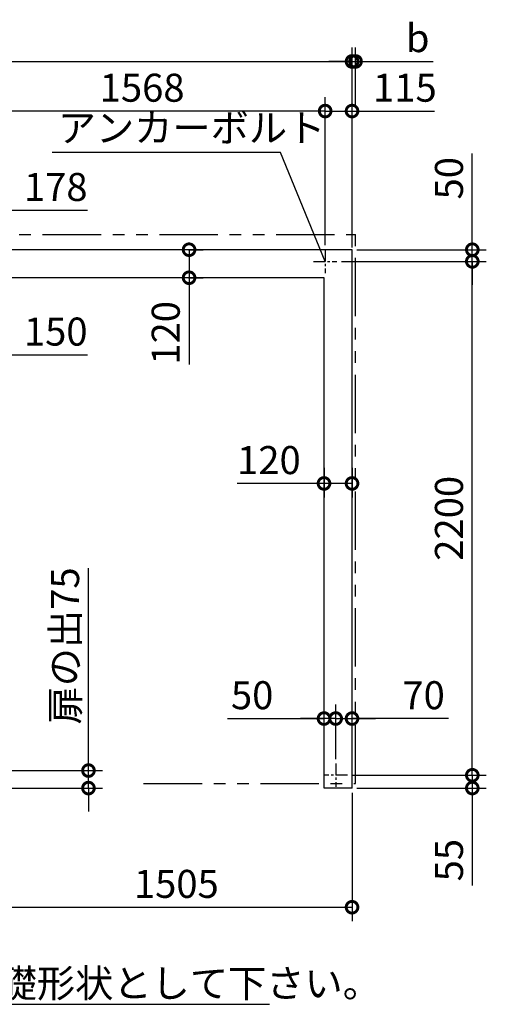
# Model space of a CAD drawing. Extents: x 140 to 16910, y 0 to 9069.
# Drawn here: x 8976 to 10975, y 4779 to 8995 of the extents above; entities that cross this region are included whole.
import ezdxf

# ---------------------------------------------------------------- set-up
doc = ezdxf.new("R2010")
doc.units = 0
doc.header["$LTSCALE"] = 20
doc.header["$PDMODE"] = 3
doc.header["$PDSIZE"] = 2
doc.linetypes.add('CENTER', pattern=[2, 1.25, -0.25, 0.25, -0.25])
doc.linetypes.add('PHANTOM', pattern=[2.5, 1.25, -0.25, 0.25, -0.25, 0.25, -0.25])
doc.layers.get('0').update_dxf_attribs({"linetype": 'CONTINUOUS'})
doc.layers.get('DEFPOINTS').update_dxf_attribs({"linetype": 'CONTINUOUS'})
for name, color, linetype in [('センター', 3, 'CENTER'), ('寸法', 4, 'CONTINUOUS'), ('想像線', 6, 'PHANTOM'), ('部品1', 7, 'CONTINUOUS')]:
    doc.layers.add(name, color=color, linetype=linetype)
doc.styles.add('STYLE1', font='isocp.shx', dxfattribs={"bigfont": 'bigfont.shx'})
doc.dimstyles.new('INABA_S40G', dxfattribs={"dimscale": 40, "dimtxt": 3, "dimasz": 2.5, "dimexe": 1.5, "dimexo": 0.5, "dimgap": 1, "dimtad": 3, "dimdec": 1, "dimdsep": 46, "dimtxsty": 'STYLE1', "dimblk1": 'DOTSMALL', "dimblk2": 'DOTSMALL', "dimsah": 1, "dimcen": 0, "dimclrt": 7, "dimadec": 0, "dimazin": 0, "dimtfac": 1, "dimtdec": 4, "dimtix": 1, "dimtmove": 0, "dimatfit": 3, "dimldrblk": 'DOTSMALL', "dimfxl": 1, "dimtolj": 1, "dimtzin": 0, "dimarcsym": 0})

# ---------------------------------------------------------------- blocks, each defined once
blk = doc.blocks.new('_DOTSMALL')
at = {"color": 0, "linetype": 'ByBlock', "ltscale": 50, "const_width": 0.5}
blk.add_lwpolyline([(-0.0625, 0, 1), (0.0625, 0, 1)], format="xyb", close=True, dxfattribs=at)
blk = doc.blocks.new('*D45')
at = {"layer": 'DEFPOINTS', "color": 0, "ltscale": 50}
for p in [(10399.7, 8815.8), (6609.7, 8009.8), (10399.7, 7999.8)]:
    blk.add_point(p, dxfattribs=at)
at = {"layer": '寸法', "color": 0, "lineweight": -2, "ltscale": 50}
for p, q in [((6609.7, 8029.8), (6609.7, 8875.8)), ((10399.7, 8019.8), (10399.7, 8875.8)), ((6609.7, 8815.8), (10399.7, 8815.8))]:
    blk.add_line(p, q, dxfattribs=at)
at = {"layer": '寸法', "color": 0, "lineweight": -2, "ltscale": 50, "xscale": 100, "yscale": 100, "zscale": 100, "rotation": 180}
blk.add_blockref('_DOTSMALL', (6609.7, 8815.8), dxfattribs=at)
at = {"layer": '寸法', "color": 0, "lineweight": -2, "ltscale": 50, "xscale": 100, "yscale": 100, "zscale": 100}
blk.add_blockref('_DOTSMALL', (10399.7, 8815.8), dxfattribs=at)
at = {"layer": '寸法', "color": 7, "ltscale": 50, "insert": (8504.7, 8915.8), "char_height": 120, "attachment_point": 5, "style": 'STYLE1'}
blk.add_mtext('\\A1;3790', dxfattribs=at)
blk = doc.blocks.new('*D46')
at = {"layer": 'DEFPOINTS', "color": 0, "ltscale": 50}
for p in [(8716.7, 8603.4), (10284.7, 8009.8), (8716.7, 7926.8)]:
    blk.add_point(p, dxfattribs=at)
at = {"layer": '寸法', "color": 0, "lineweight": -2, "ltscale": 50}
for p, q in [((8716.7, 7946.8), (8716.7, 8663.4)), ((10284.7, 8029.8), (10284.7, 8663.4)), ((10284.7, 8603.4), (8716.7, 8603.4))]:
    blk.add_line(p, q, dxfattribs=at)
at = {"layer": '寸法', "color": 0, "lineweight": -2, "ltscale": 50, "xscale": 100, "yscale": 100, "zscale": 100, "rotation": 180}
blk.add_blockref('_DOTSMALL', (8716.7, 8603.4), dxfattribs=at)
at = {"layer": '寸法', "color": 0, "lineweight": -2, "ltscale": 50, "xscale": 100, "yscale": 100, "zscale": 100}
blk.add_blockref('_DOTSMALL', (10284.7, 8603.4), dxfattribs=at)
at = {"layer": '寸法', "color": 7, "ltscale": 50, "insert": (9500.7, 8703.4), "char_height": 120, "attachment_point": 5, "style": 'STYLE1'}
blk.add_mtext('\\A1;1568', dxfattribs=at)
blk = doc.blocks.new('*D58')
at = {"layer": 'DEFPOINTS', "color": 0, "ltscale": 50}
for p in [(8894.7, 5779.8), (9270.8, 5779.8), (8894.7, 5704.8)]:
    blk.add_point(p, dxfattribs=at)
at = {"layer": '寸法', "color": 0, "lineweight": -2, "ltscale": 50}
for p, q in [((9270.8, 5779.8), (9270.8, 6646.8)), ((8914.7, 5779.8), (9330.8, 5779.8)), ((9270.8, 5704.8), (9270.8, 5779.8)), ((8914.7, 5704.8), (9330.8, 5704.8)), ((9270.8, 5704.8), (9270.8, 5604.8))]:
    blk.add_line(p, q, dxfattribs=at)
at = {"layer": '寸法', "color": 0, "lineweight": -2, "ltscale": 50, "xscale": 100, "yscale": 100, "zscale": 100}
for p, rotation in [((9270.8, 5779.8), 270), ((9270.8, 5704.8), 90)]:
    blk.add_blockref('_DOTSMALL', p, dxfattribs=dict(at, rotation=rotation))
at = {"layer": '寸法', "color": 7, "ltscale": 50, "insert": (9170.8, 6313.3), "char_height": 120, "attachment_point": 5, "rotation": 90, "style": 'STYLE1'}
blk.add_mtext('\\A1;扉の出75', dxfattribs=at)
blk = doc.blocks.new('*D59')
at = {"layer": 'DEFPOINTS', "color": 0, "ltscale": 50}
for p in [(10279.7, 7095.5), (10399.7, 7095.5), (10279.7, 7009.1)]:
    blk.add_point(p, dxfattribs=at)
at = {"layer": '寸法', "color": 0, "lineweight": -2, "ltscale": 50}
for p, q in [((10279.7, 7075.5), (10279.7, 6949.1)), ((10399.7, 7075.5), (10399.7, 6949.1)), ((10279.7, 7009.1), (9907.6, 7009.1)), ((10399.7, 7009.1), (10279.7, 7009.1))]:
    blk.add_line(p, q, dxfattribs=at)
at = {"layer": '寸法', "color": 0, "lineweight": -2, "ltscale": 50, "xscale": 100, "yscale": 100, "zscale": 100, "rotation": 180}
blk.add_blockref('_DOTSMALL', (10279.7, 7009.1), dxfattribs=at)
at = {"layer": '寸法', "color": 0, "lineweight": -2, "ltscale": 50, "xscale": 100, "yscale": 100, "zscale": 100}
blk.add_blockref('_DOTSMALL', (10399.7, 7009.1), dxfattribs=at)
at = {"layer": '寸法', "color": 7, "ltscale": 50, "insert": (10043.7, 7109.1), "char_height": 120, "attachment_point": 5, "style": 'STYLE1'}
blk.add_mtext('\\A1;120', dxfattribs=at)
blk = doc.blocks.new('*D60')
at = {"layer": 'DEFPOINTS', "color": 0, "ltscale": 50}
for p in [(10284.7, 8603.4), (10284.7, 8009.8), (10399.7, 8009.8)]:
    blk.add_point(p, dxfattribs=at)
at = {"layer": '寸法', "color": 0, "lineweight": -2, "ltscale": 50}
for p, q in [((10284.7, 8029.8), (10284.7, 8663.4)), ((10399.7, 8029.8), (10399.7, 8663.4)), ((10284.7, 8603.4), (10399.7, 8603.4)), ((10399.7, 8603.4), (10752.7, 8603.4))]:
    blk.add_line(p, q, dxfattribs=at)
at = {"layer": '寸法', "color": 0, "lineweight": -2, "ltscale": 50, "xscale": 100, "yscale": 100, "zscale": 100, "rotation": 180}
blk.add_blockref('_DOTSMALL', (10284.7, 8603.4), dxfattribs=at)
at = {"layer": '寸法', "color": 0, "lineweight": -2, "ltscale": 50, "xscale": 100, "yscale": 100, "zscale": 100}
blk.add_blockref('_DOTSMALL', (10399.7, 8603.4), dxfattribs=at)
at = {"layer": '寸法', "color": 7, "ltscale": 50, "insert": (10626.2, 8703.4), "char_height": 120, "attachment_point": 5, "style": 'STYLE1'}
blk.add_mtext('\\A1;115', dxfattribs=at)
blk = doc.blocks.new('*D61')
at = {"layer": 'DEFPOINTS', "color": 0, "ltscale": 50}
for p in [(10399.7, 8009.8), (10334.7, 7959.8), (10914.9, 7959.8)]:
    blk.add_point(p, dxfattribs=at)
at = {"layer": '寸法', "color": 0, "lineweight": -2, "ltscale": 50}
for p, q in [((10914.9, 8009.8), (10914.9, 8421.9)), ((10419.7, 8009.8), (10974.9, 8009.8)), ((10914.9, 7959.8), (10914.9, 8009.8)), ((10354.7, 7959.8), (10974.9, 7959.8)), ((10914.9, 7959.8), (10914.9, 7859.8))]:
    blk.add_line(p, q, dxfattribs=at)
at = {"layer": '寸法', "color": 0, "lineweight": -2, "ltscale": 50, "xscale": 100, "yscale": 100, "zscale": 100}
for p, rotation in [((10914.9, 8009.8), 270), ((10914.9, 7959.8), 90)]:
    blk.add_blockref('_DOTSMALL', p, dxfattribs=dict(at, rotation=rotation))
at = {"layer": '寸法', "color": 7, "ltscale": 50, "insert": (10814.9, 8315.8), "char_height": 120, "attachment_point": 5, "rotation": 90, "style": 'STYLE1'}
blk.add_mtext('\\A1;50', dxfattribs=at)
blk = doc.blocks.new('*D65')
at = {"layer": 'DEFPOINTS', "color": 0, "ltscale": 50}
for p in [(10379.7, 5759.8), (10399.7, 5704.8), (10914.9, 5704.8)]:
    blk.add_point(p, dxfattribs=at)
at = {"layer": '寸法', "color": 0, "lineweight": -2, "ltscale": 50}
for p, q in [((10914.9, 5759.8), (10914.9, 5859.8)), ((10399.7, 5759.8), (10974.9, 5759.8)), ((10914.9, 5759.8), (10914.9, 5704.8)), ((10419.7, 5704.8), (10974.9, 5704.8)), ((10914.9, 5704.8), (10914.9, 5287.8))]:
    blk.add_line(p, q, dxfattribs=at)
at = {"layer": '寸法', "color": 0, "lineweight": -2, "ltscale": 50, "xscale": 100, "yscale": 100, "zscale": 100}
for p, rotation in [((10914.9, 5759.8), 270), ((10914.9, 5704.8), 90)]:
    blk.add_blockref('_DOTSMALL', p, dxfattribs=dict(at, rotation=rotation))
at = {"layer": '寸法', "color": 7, "ltscale": 50, "insert": (10814.9, 5396.3), "char_height": 120, "attachment_point": 5, "rotation": 90, "style": 'STYLE1'}
blk.add_mtext('\\A1;55', dxfattribs=at)
blk = doc.blocks.new('*D66')
at = {"layer": 'DEFPOINTS', "color": 0, "ltscale": 50}
for p in [(10334.7, 7959.8), (10914.9, 7959.8), (10379.7, 5759.8)]:
    blk.add_point(p, dxfattribs=at)
at = {"layer": '寸法', "color": 0, "lineweight": -2, "ltscale": 50}
for p, q in [((10354.7, 7959.8), (10974.9, 7959.8)), ((10914.9, 5759.8), (10914.9, 7959.8)), ((10399.7, 5759.8), (10974.9, 5759.8))]:
    blk.add_line(p, q, dxfattribs=at)
at = {"layer": '寸法', "color": 0, "lineweight": -2, "ltscale": 50, "xscale": 100, "yscale": 100, "zscale": 100}
for p, rotation in [((10914.9, 7959.8), 90), ((10914.9, 5759.8), 270)]:
    blk.add_blockref('_DOTSMALL', p, dxfattribs=dict(at, rotation=rotation))
at = {"layer": '寸法', "color": 7, "ltscale": 50, "insert": (10814.8, 6859.8), "char_height": 120, "attachment_point": 5, "rotation": 90, "style": 'STYLE1'}
blk.add_mtext('\\A1;2200', dxfattribs=at)
blk = doc.blocks.new('*D67')
at = {"layer": 'DEFPOINTS', "color": 0, "ltscale": 50}
for p in [(10399.7, 8815.8), (10414.7, 8603.4), (10399.7, 8009.8)]:
    blk.add_point(p, dxfattribs=at)
at = {"layer": '寸法', "color": 0, "lineweight": -2, "ltscale": 50}
for p, q in [((10399.7, 8029.8), (10399.7, 8875.8)), ((10414.7, 8623.4), (10414.7, 8875.8)), ((10399.7, 8815.8), (10299.7, 8815.8)), ((10399.7, 8815.8), (10414.7, 8815.8)), ((10414.7, 8815.8), (10747, 8815.8))]:
    blk.add_line(p, q, dxfattribs=at)
at = {"layer": '寸法', "color": 0, "lineweight": -2, "ltscale": 50, "xscale": 100, "yscale": 100, "zscale": 100}
blk.add_blockref('_DOTSMALL', (10399.7, 8815.8), dxfattribs=at)
at = {"layer": '寸法', "color": 0, "lineweight": -2, "ltscale": 50, "xscale": 100, "yscale": 100, "zscale": 100, "rotation": 180}
blk.add_blockref('_DOTSMALL', (10414.7, 8815.8), dxfattribs=at)
at = {"layer": '寸法', "color": 7, "ltscale": 50, "insert": (10680.9, 8915.8), "char_height": 120, "attachment_point": 5, "style": 'STYLE1'}
blk.add_mtext('\\A1;b', dxfattribs=at)
blk = doc.blocks.new('*D68')
at = {"layer": 'DEFPOINTS', "color": 0, "ltscale": 50}
for p in [(8894.7, 5704.8), (10399.7, 5704.8), (10399.7, 5194.7)]:
    blk.add_point(p, dxfattribs=at)
at = {"layer": '寸法', "color": 0, "lineweight": -2, "ltscale": 50}
for p, q in [((8894.7, 5684.8), (8894.7, 5134.7)), ((10399.7, 5684.8), (10399.7, 5134.7)), ((8894.7, 5194.7), (10399.7, 5194.7))]:
    blk.add_line(p, q, dxfattribs=at)
at = {"layer": '寸法', "color": 0, "lineweight": -2, "ltscale": 50, "xscale": 100, "yscale": 100, "zscale": 100, "rotation": 180}
blk.add_blockref('_DOTSMALL', (8894.7, 5194.7), dxfattribs=at)
at = {"layer": '寸法', "color": 0, "lineweight": -2, "ltscale": 50, "xscale": 100, "yscale": 100, "zscale": 100}
blk.add_blockref('_DOTSMALL', (10399.7, 5194.7), dxfattribs=at)
at = {"layer": '寸法', "color": 7, "ltscale": 50, "insert": (9647.2, 5294.7), "char_height": 120, "attachment_point": 5, "style": 'STYLE1'}
blk.add_mtext('\\A1;1505', dxfattribs=at)
blk = doc.blocks.new('*D70')
at = {"layer": 'DEFPOINTS', "color": 0, "ltscale": 50}
for p in [(10399.7, 6002.5), (10329.7, 5808.8), (10399.7, 5808.8)]:
    blk.add_point(p, dxfattribs=at)
at = {"layer": '寸法', "color": 0, "lineweight": -2, "ltscale": 50}
for p, q in [((10329.7, 5828.8), (10329.7, 6062.5)), ((10399.7, 5828.8), (10399.7, 6062.5)), ((10329.7, 6002.5), (10229.7, 6002.5)), ((10329.7, 6002.5), (10399.7, 6002.5)), ((10329.7, 6002.5), (10399.7, 6002.5)), ((10399.7, 6002.5), (10499.7, 6002.5)), ((10812.3, 6002.5), (10399.7, 6002.5))]:
    blk.add_line(p, q, dxfattribs=at)
at = {"layer": '寸法', "color": 0, "lineweight": -2, "ltscale": 50, "xscale": 100, "yscale": 100, "zscale": 100}
blk.add_blockref('_DOTSMALL', (10329.7, 6002.5), dxfattribs=at)
at = {"layer": '寸法', "color": 0, "lineweight": -2, "ltscale": 50, "xscale": 100, "yscale": 100, "zscale": 100, "rotation": 180}
blk.add_blockref('_DOTSMALL', (10399.7, 6002.5), dxfattribs=at)
at = {"layer": '寸法', "color": 7, "ltscale": 50, "insert": (10706.3, 6102.5), "char_height": 120, "attachment_point": 5, "style": 'STYLE1'}
blk.add_mtext('\\A1;70', dxfattribs=at)
blk = doc.blocks.new('*D71')
at = {"layer": 'DEFPOINTS', "color": 0, "ltscale": 50}
for p in [(10279.7, 6002.5), (10279.7, 5808.8), (10329.7, 5808.8)]:
    blk.add_point(p, dxfattribs=at)
at = {"layer": '寸法', "color": 0, "lineweight": -2, "ltscale": 50}
for p, q in [((10279.7, 5828.8), (10279.7, 6062.5)), ((10329.7, 5828.8), (10329.7, 6062.5)), ((9866, 6002.5), (10279.7, 6002.5)), ((10279.7, 6002.5), (10179.7, 6002.5)), ((10329.7, 6002.5), (10279.7, 6002.5)), ((10329.7, 6002.5), (10279.7, 6002.5)), ((10329.7, 6002.5), (10429.7, 6002.5))]:
    blk.add_line(p, q, dxfattribs=at)
at = {"layer": '寸法', "color": 0, "lineweight": -2, "ltscale": 50, "xscale": 100, "yscale": 100, "zscale": 100}
blk.add_blockref('_DOTSMALL', (10279.7, 6002.5), dxfattribs=at)
at = {"layer": '寸法', "color": 0, "lineweight": -2, "ltscale": 50, "xscale": 100, "yscale": 100, "zscale": 100, "rotation": 180}
blk.add_blockref('_DOTSMALL', (10329.7, 6002.5), dxfattribs=at)
at = {"layer": '寸法', "color": 7, "ltscale": 50, "insert": (9972, 6102.5), "char_height": 120, "attachment_point": 5, "style": 'STYLE1'}
blk.add_mtext('\\A1;50', dxfattribs=at)
blk = doc.blocks.new('*D72')
at = {"layer": 'DEFPOINTS', "color": 0, "ltscale": 50}
for p in [(8894.7, 8178.5), (8716.7, 7926.8), (8894.7, 7889.8)]:
    blk.add_point(p, dxfattribs=at)
at = {"layer": '寸法', "color": 0, "lineweight": -2, "ltscale": 50}
for p, q in [((8716.7, 7946.8), (8716.7, 8238.5)), ((8894.7, 7909.8), (8894.7, 8238.5)), ((8716.7, 8178.5), (8894.7, 8178.5)), ((8894.7, 8178.5), (9266.7, 8178.5))]:
    blk.add_line(p, q, dxfattribs=at)
at = {"layer": '寸法', "color": 0, "lineweight": -2, "ltscale": 50, "xscale": 100, "yscale": 100, "zscale": 100, "rotation": 180}
blk.add_blockref('_DOTSMALL', (8716.7, 8178.5), dxfattribs=at)
at = {"layer": '寸法', "color": 0, "lineweight": -2, "ltscale": 50, "xscale": 100, "yscale": 100, "zscale": 100}
blk.add_blockref('_DOTSMALL', (8894.7, 8178.5), dxfattribs=at)
at = {"layer": '寸法', "color": 7, "ltscale": 50, "insert": (9130.7, 8278.5), "char_height": 120, "attachment_point": 5, "style": 'STYLE1'}
blk.add_mtext('\\A1;178', dxfattribs=at)
blk = doc.blocks.new('*D78')
at = {"layer": 'DEFPOINTS', "color": 0, "ltscale": 50}
for p in [(8744.7, 7559.3), (8744.7, 7493.4), (8894.7, 7493.4)]:
    blk.add_point(p, dxfattribs=at)
at = {"layer": '寸法', "color": 0, "lineweight": -2, "ltscale": 50}
for p, q in [((8744.7, 7513.4), (8744.7, 7619.3)), ((8894.7, 7513.4), (8894.7, 7619.3)), ((8744.7, 7559.3), (8894.7, 7559.3)), ((8894.7, 7559.3), (9266.8, 7559.3))]:
    blk.add_line(p, q, dxfattribs=at)
at = {"layer": '寸法', "color": 0, "lineweight": -2, "ltscale": 50, "xscale": 100, "yscale": 100, "zscale": 100, "rotation": 180}
blk.add_blockref('_DOTSMALL', (8744.7, 7559.3), dxfattribs=at)
at = {"layer": '寸法', "color": 0, "lineweight": -2, "ltscale": 50, "xscale": 100, "yscale": 100, "zscale": 100}
blk.add_blockref('_DOTSMALL', (8894.7, 7559.3), dxfattribs=at)
at = {"layer": '寸法', "color": 7, "ltscale": 50, "insert": (9130.7, 7659.3), "char_height": 120, "attachment_point": 5, "style": 'STYLE1'}
blk.add_mtext('\\A1;150', dxfattribs=at)
blk = doc.blocks.new('*D85')
at = {"layer": 'DEFPOINTS', "color": 0, "ltscale": 50}
for p in [(9679.7, 8009.8), (9679.7, 7889.8), (9701.8, 7889.8)]:
    blk.add_point(p, dxfattribs=at)
at = {"layer": '寸法', "color": 0, "lineweight": -2, "ltscale": 50}
for p, q in [((9699.7, 8009.8), (9761.8, 8009.8)), ((9701.8, 8009.8), (9701.8, 7889.8)), ((9699.7, 7889.8), (9761.8, 7889.8)), ((9701.8, 7889.8), (9701.8, 7517.7))]:
    blk.add_line(p, q, dxfattribs=at)
at = {"layer": '寸法', "color": 0, "lineweight": -2, "ltscale": 50, "xscale": 100, "yscale": 100, "zscale": 100}
for p, rotation in [((9701.8, 8009.8), 90), ((9701.8, 7889.8), 270)]:
    blk.add_blockref('_DOTSMALL', p, dxfattribs=dict(at, rotation=rotation))
at = {"layer": '寸法', "color": 7, "ltscale": 50, "insert": (9601.8, 7653.8), "char_height": 120, "attachment_point": 5, "rotation": 90, "style": 'STYLE1'}
blk.add_mtext('\\A1;120', dxfattribs=at)

msp = doc.modelspace()

# ---------------------------------------------------------------- linework, layer by layer
at = {"layer": 'センター', "ltscale": 2}
for p, q in [((10284.7, 8009.8), (10284.7, 7909.8)), ((10234.7, 7959.8), (10334.7, 7959.8)), ((10329.7, 5809.8), (10329.7, 5709.8)), ((10379.7, 5759.8), (10279.7, 5759.8))]:
    msp.add_line(p, q, dxfattribs=at)
at = {"layer": '寸法', "ltscale": 50, "extrusion": (0, 0, -1)}
msp.add_lwpolyline([(-6976.76, 5704.8), (-7169.2, 4779.1), (-10046.19, 4779.1)], dxfattribs=at)
at = {"layer": '想像線', "ltscale": 10}
for p, q in [((6574.7, 8074.8), (10414.7, 8074.8)), ((10414.7, 5724.8), (10414.7, 8074.8)), ((9507.2, 5724.8), (10414.7, 5724.8))]:
    msp.add_line(p, q, dxfattribs=at)
at = {"layer": '部品1', "ltscale": 50}
for p, q in [((10399.7, 8009.8), (6609.7, 8009.8)), ((10399.7, 5704.8), (10399.7, 8009.8)), ((10279.7, 7889.8), (8894.7, 7889.8)), ((10279.7, 5704.8), (10279.7, 7889.8)), ((10399.7, 5704.8), (10279.7, 5704.8))]:
    msp.add_line(p, q, dxfattribs=at)

# ---------------------------------------------------------------- texts
at = {"layer": '寸法', "color": 7, "style": 'STYLE1'}
msp.add_text('扉の位置に合わせた基礎形状として下さい。', height=120, dxfattribs=at).set_placement((7249.29, 4809.11))
at = {"layer": '部品1', "color": 7, "ltscale": 50, "insert": (9139.39, 8515.81), "char_height": 120, "attachment_point": 4, "style": 'STYLE1'}
msp.add_mtext('アンカーボルト', dxfattribs=at)

# ---------------------------------------------------------------- dimensions: what is measured, and where the dimension line sits
at = {"layer": '寸法', "ltscale": 50}
for base, p1, p2, picture, middle in [((10399.7, 8815.84), (6609.7, 8009.8), (10399.7, 7999.8), '*D45', (8504.7, 8815.84)), ((8716.7, 8603.38), (10284.7, 8009.8), (8716.7, 7926.8), '*D46', (9500.7, 8603.38)), ((10284.7, 8603.38), (10399.7, 8009.8), (10284.7, 8009.8), '*D60', (10626.18, 8603.38)), ((8894.7, 8178.45), (8716.7, 7926.8), (8894.7, 7889.8), '*D72', (9130.7, 8178.45)), ((8744.7, 7559.31), (8894.7, 7493.42), (8744.7, 7493.42), '*D78', (9130.75, 7559.31)), ((10279.7, 7009.09), (10399.7, 7095.47), (10279.7, 7095.47), '*D59', (10043.65, 7009.09)), ((10399.7, 5194.65), (8894.7, 5704.8), (10399.7, 5704.8), '*D68', (9647.2, 5194.65))]:
    dim = msp.add_linear_dim(base=base, p1=p1, p2=p2, dimstyle='INABA_S40G', dxfattribs=at)
    dim.commit()
    dim.dimension.update_dxf_attribs({"geometry": picture, "text_midpoint": middle, "dimtype": 160})
dim = msp.add_linear_dim(base=(10399.7, 8815.84), p1=(10414.7, 8603.38), p2=(10399.7, 8009.8), text='b', dimstyle='INABA_S40G', dxfattribs=at)
dim.commit()
dim.dimension.update_dxf_attribs({"geometry": '*D67', "text_midpoint": (10680.87, 8815.84), "dimtype": 160})
for base, p1, p2, picture, middle in [((10914.86, 7959.8), (10399.7, 8009.8), (10334.7, 7959.8), '*D61', (10914.86, 8315.85)), ((9701.83, 7889.8), (9679.7, 8009.8), (9679.7, 7889.8), '*D85', (9701.83, 7653.75)), ((10914.86, 7959.8), (10379.7, 5759.8), (10334.7, 7959.8), '*D66', (10914.86, 6859.8)), ((10914.86, 5704.8), (10379.7, 5759.8), (10399.7, 5704.8), '*D65', (10914.86, 5396.31))]:
    dim = msp.add_linear_dim(base=base, p1=p1, p2=p2, angle=90, dimstyle='INABA_S40G', dxfattribs=at)
    dim.commit()
    dim.dimension.update_dxf_attribs({"geometry": picture, "text_midpoint": middle, "dimtype": 160})
dim = msp.add_linear_dim(base=(9270.77, 5779.8), p1=(8894.7, 5704.8), p2=(8894.7, 5779.8), angle=90, text='扉の出<>', dimstyle='INABA_S40G', dxfattribs=at)
dim.commit()
dim.dimension.update_dxf_attribs({"geometry": '*D58', "text_midpoint": (9270.77, 6313.29), "dimtype": 160})
dim = msp.add_linear_dim(base=(10279.7, 6002.54), p1=(10329.7, 5808.8), p2=(10279.7, 5808.8), dimstyle='INABA_S40G', override={"dimtmove": 1}, dxfattribs=at)
dim.commit()
dim.dimension.update_dxf_attribs({"geometry": '*D71', "text_midpoint": (9972.04, 6002.54), "dimtype": 160})
dim = msp.add_linear_dim(base=(10399.7, 6002.54), p1=(10329.7, 5808.8), p2=(10399.7, 5808.8), angle=180, dimstyle='INABA_S40G', override={"dimtmove": 1}, dxfattribs=at)
dim.commit()
dim.dimension.update_dxf_attribs({"geometry": '*D70', "text_midpoint": (10706.3, 6002.54), "dimtype": 160})

# ---------------------------------------------------------------- leaders
at = {"layer": '寸法', "ltscale": 50, "has_arrowhead": 0}
msp.add_leader([(10284.7, 7959.8), (10092.67, 8426.36), (9115.12, 8426.36)], dimstyle='INABA_S40G', override={"dimasz": 2.5, "dimgap": 1, "dimtad": 0}, dxfattribs=at)

doc.saveas('drawing.dxf')
